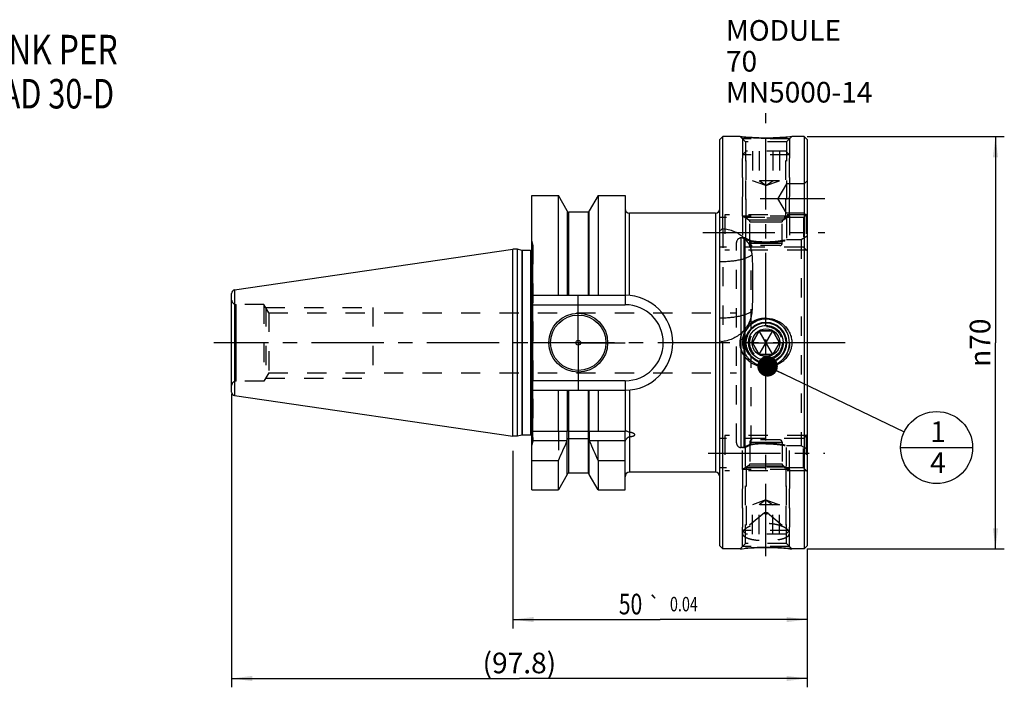
# Model space of a CAD drawing. Units: millimetres. Extents: x 0 to 594, y 0 to 420.
# Drawn here: x 203 to 371, y 149 to 262 of the extents above; entities that cross this region are included whole.
import ezdxf
from ezdxf.enums import TextEntityAlignment as Align

# ---------------------------------------------------------------- set-up
doc = ezdxf.new("R2010")
doc.units = ezdxf.units.MM
doc.header["$LTSCALE"] = 32.67
doc.linetypes.add('CENTER', pattern=[0.6, 0.375, -0.075, 0.075, -0.075])
doc.linetypes.add('HIDDEN', pattern=[0.2, 0.1, -0.1])
doc.layers.get('0').update_dxf_attribs({"linetype": 'CONTINUOUS'})
for name, color, linetype in [('271268-001-02-ED1_CL', 7, 'CONTINUOUS'), ('271268-001-02-ED1_TEXT', 7, 'CONTINUOUS'), ('30319773_AXIS', 7, 'CONTINUOUS'), ('30319773_CL', 7, 'CONTINUOUS'), ('30319773_DIM', 7, 'CONTINUOUS'), ('30319773_HL', 7, 'CONTINUOUS'), ('K2865-24_HP_CL', 7, 'CONTINUOUS'), ('K2865-24_HP_HL', 7, 'CONTINUOUS')]:
    doc.layers.add(name, color=color, linetype=linetype)
doc.styles.get("Standard").update_dxf_attribs({"font": 'TXT.SHX', "width": 0.7})
doc.styles.add('TEXTSTYLE_3', font='gdt', dxfattribs={"width": 0.7})
doc.dimstyles.new('DIMSTYLE_1', dxfattribs={"dimtxt": 3.5, "dimasz": 3.5, "dimexe": 0.18, "dimexo": 0.0625, "dimgap": 0.09, "dimtad": 1, "dimdec": 3, "dimdsep": 46, "dimtxsty": 'STANDARD', "dimblk": '_FILLED', "dimblk1": '_FILLED', "dimblk2": '_FILLED', "dimcen": 0.09, "dimclrt": 2, "dimadec": 0, "dimazin": 0, "dimtp": 0.15, "dimtm": 0.15, "dimtfac": 1, "dimtdec": 3, "dimtofl": 0, "dimtmove": 0, "dimatfit": 3, "dimldrblk": '_FILLED', "dimfxl": 1, "dimtolj": 1, "dimarcsym": 0})
doc.dimstyles.new('DIMSTYLE_2', dxfattribs={"dimtxt": 3.5, "dimasz": 3.5, "dimexe": 0.18, "dimexo": 0.0625, "dimgap": 0.09, "dimtad": 1, "dimdec": 3, "dimdsep": 46, "dimtxsty": 'STANDARD', "dimblk": '_FILLED', "dimblk1": '_FILLED', "dimblk2": '_FILLED', "dimcen": 0.09, "dimclrt": 2, "dimadec": 0, "dimazin": 0, "dimtol": 1, "dimtp": 0.04, "dimtm": 0.04, "dimtfac": 1, "dimtdec": 3, "dimtofl": 0, "dimtmove": 0, "dimatfit": 3, "dimldrblk": '_FILLED', "dimfxl": 1, "dimtolj": 1, "dimarcsym": 0})
doc.dimstyles.get("Standard").update_dxf_attribs({"dimtxt": 3.5, "dimasz": 3.5, "dimexe": 0.18, "dimexo": 0.0625, "dimgap": 0.09, "dimtad": 1, "dimdec": 3, "dimdsep": 46, "dimtxsty": 'STANDARD', "dimblk": '_FILLED', "dimblk1": '_FILLED', "dimblk2": '_FILLED', "dimcen": 0.09, "dimclrt": 2, "dimadec": 0, "dimazin": 0, "dimtol": 1, "dimtp": 0.005, "dimtm": 0.005, "dimtfac": 1, "dimtdec": 3, "dimtofl": 0, "dimtmove": 0, "dimatfit": 3, "dimldrblk": '_FILLED', "dimfxl": 1, "dimtolj": 1, "dimarcsym": 0})

# ---------------------------------------------------------------- blocks, each defined once
blk = doc.blocks.new('_FILLED')
at = {"color": 0, "linetype": 'BYBLOCK'}
blk.add_solid([(0, 0), (-1, 0.125), (-1, -0.125)], dxfattribs=at)
blk = doc.blocks.new('*D0')
at = {"layer": '30319773_DIM', "color": 3, "linetype": 'CONTINUOUS'}
for p, q in [((337.31, 242.38), (370.81, 242.38)), ((369.31, 242.38), (369.31, 207.38)), ((369.31, 172.38), (369.31, 207.38)), ((337.31, 172.38), (370.81, 172.38))]:
    blk.add_line(p, q, dxfattribs=at)
at = {"layer": '30319773_DIM', "color": 3, "linetype": 'CONTINUOUS', "xscale": 3.5, "yscale": 3.5, "zscale": 3.5}
for p, rotation in [((369.31, 242.38), 90), ((369.31, 172.38), 270)]:
    blk.add_blockref('_FILLED', p, dxfattribs=dict(at, rotation=rotation))
at = {"layer": '30319773_DIM', "color": 2, "linetype": 'CONTINUOUS', "insert": (364.94, 207.38), "char_height": 3.5, "width": 10.1667, "attachment_point": 2, "rotation": 90, "line_spacing_factor": 0.9, "style": 'TEXTSTYLE_3'}
blk.add_mtext('{\\Fgdt;n}\\FTXT.SHX;70', dxfattribs=at)
blk = doc.blocks.new('*D1')
at = {"layer": '30319773_DIM', "color": 3, "linetype": 'CONTINUOUS'}
for p, q in [((287.31, 189.01), (287.31, 158.88)), ((337.31, 171.76), (337.31, 158.88)), ((287.31, 160.38), (312.31, 160.38)), ((337.31, 160.38), (312.31, 160.38))]:
    blk.add_line(p, q, dxfattribs=at)
at = {"layer": '30319773_DIM', "color": 3, "linetype": 'CONTINUOUS', "xscale": 3.5, "yscale": 3.5, "zscale": 3.5, "rotation": 180}
blk.add_blockref('_FILLED', (287.31, 160.38), dxfattribs=at)
at = {"layer": '30319773_DIM', "color": 3, "linetype": 'CONTINUOUS', "xscale": 3.5, "yscale": 3.5, "zscale": 3.5}
blk.add_blockref('_FILLED', (337.31, 160.38), dxfattribs=at)
at = {"layer": '30319773_DIM', "color": 2, "linetype": 'CONTINUOUS'}
for s, height, width, p in [('50', 3.5, 0.75, (307.3, 161.26)), ('0.04', 2.45, 0.732143, (316.37, 161.78))]:
    blk.add_text(s, height=height, dxfattribs=dict(at, width=width)).set_placement(p, align=Align.CENTER)
at = {"layer": '30319773_DIM', "color": 2, "linetype": 'CONTINUOUS', "style": 'TEXTSTYLE_3'}
blk.add_text('`', height=2.45, dxfattribs=at).set_placement((311.35, 161.78), align=Align.CENTER)
blk = doc.blocks.new('*D2')
at = {"layer": '30319773_DIM', "color": 3, "linetype": 'CONTINUOUS'}
for p, q in [((239.51, 198.68), (239.51, 148.88)), ((337.31, 172.38), (337.31, 148.88)), ((239.51, 150.38), (288.41, 150.38)), ((337.31, 150.38), (288.41, 150.38))]:
    blk.add_line(p, q, dxfattribs=at)
at = {"layer": '30319773_DIM', "color": 3, "linetype": 'CONTINUOUS', "xscale": 3.5, "yscale": 3.5, "zscale": 3.5, "rotation": 180}
blk.add_blockref('_FILLED', (239.51, 150.38), dxfattribs=at)
at = {"layer": '30319773_DIM', "color": 3, "linetype": 'CONTINUOUS', "xscale": 3.5, "yscale": 3.5, "zscale": 3.5}
blk.add_blockref('_FILLED', (337.31, 150.38), dxfattribs=at)
at = {"layer": '30319773_DIM', "color": 2, "linetype": 'CONTINUOUS', "insert": (288.41, 154.76), "char_height": 3.5, "width": 13.25, "attachment_point": 2, "line_spacing_factor": 0.9}
blk.add_mtext('(97.8)', dxfattribs=at)
blk = doc.blocks.new('NOTE_TAPER_SHANK_002_BL4', base_point=(207.82, 238.78))
at = {"layer": '271268-001-02-ED1_CL', "color": 2, "linetype": 'CONTINUOUS'}
for s, width, p in [('TAPER SHANK PER', 0.790476, (173.41, 254.66)), ('ISO7388-1 - AD 30-D', 0.764411, (171.51, 247.16))]:
    blk.add_text(s, height=5, dxfattribs=dict(at, width=width)).set_placement(p)
blk = doc.blocks.new('BOMBALLOON_BL5', base_point=(359.31, 189.59))
at = {"layer": '271268-001-02-ED1_CL', "color": 3, "linetype": 'CONTINUOUS'}
blk.add_line((353.19, 189.59), (365.44, 189.59), dxfattribs=at)
blk.add_circle((359.31, 189.59), 6.12, dxfattribs=at)
at = {"layer": '271268-001-02-ED1_CL', "color": 2, "linetype": 'CONTINUOUS', "insert": (358.21, 194.03), "char_height": 3.5, "width": 2.75, "attachment_point": 1, "line_spacing_factor": 0.9}
blk.add_mtext('1\\P4', dxfattribs=at)

msp = doc.modelspace()

# ---------------------------------------------------------------- linework, layer by layer
at = {"layer": '30319773_AXIS', "color": 3, "linetype": 'CENTER'}
for p, q in [((330.3118, 171.1715), (330.3118, 246.3726)), ((329.3097, 231.8654), (340.3118, 231.8654)), ((319.5912, 226.1209), (340.3118, 226.1209)), ((298.4118, 207.3826), (298.4118, 215.3826)), ((343.7653, 207.3826), (236.5118, 207.3826)), ((298.4118, 207.3826), (290.4118, 207.3826)), ((298.4118, 207.3826), (306.4118, 207.3826)), ((298.4118, 207.3826), (298.4118, 199.3826)), ((320.5074, 188.6442), (340.3118, 188.6442))]:
    msp.add_line(p, q, dxfattribs=at)
at = {"layer": '30319773_CL', "color": 7, "linetype": 'CONTINUOUS'}
for p, q in [((322.9618, 242.3826), (322.4618, 241.8826)), ((322.4618, 172.8826), (322.4618, 241.8826)), ((325.9149, 242.3826), (322.9618, 242.3826)), ((322.9618, 226.7724), (322.9618, 242.3826)), ((336.8118, 242.3826), (334.7087, 242.3826)), ((336.8118, 242.3826), (336.8118, 172.3826)), ((337.3118, 241.8826), (336.8118, 242.3826)), ((337.3118, 241.8826), (337.3118, 172.8826)), ((290.5118, 182.3826), (290.5118, 232.3826)), ((290.5118, 232.3826), (295.0343, 232.3826)), ((295.0343, 215.4326), (295.0343, 232.3826)), ((296.5368, 229.7802), (295.0343, 232.3826)), ((301.7893, 232.3826), (300.2868, 229.7802)), ((301.7893, 232.3826), (301.7893, 215.4326)), ((301.7893, 232.3826), (306.3618, 232.3826)), ((306.3618, 232.3826), (306.3618, 215.4326)), ((296.5368, 229.7802), (296.5368, 215.4326)), ((300.0868, 229.5326), (296.7368, 229.5326)), ((300.2868, 215.4326), (300.2868, 229.7802)), ((321.7118, 229.3826), (307.1118, 229.3826)), ((240.0252, 216.3592), (287.3118, 223.2576)), ((287.3118, 191.5076), (287.3118, 223.2576)), ((288.1118, 223.2576), (287.3118, 223.2576)), ((288.1118, 191.5076), (288.1118, 223.2576)), ((288.8074, 223.0712), (288.1118, 223.2576)), ((290.3118, 223.0576), (288.9109, 223.0576)), ((239.5118, 198.9997), (239.5118, 215.7655)), ((290.5118, 215.4326), (306.4118, 215.4326)), ((290.5118, 213.8326), (306.4118, 213.8326)), ((322.9618, 172.3826), (322.9618, 207.6015)), ((306.4118, 200.9326), (290.5118, 200.9326)), ((290.5118, 199.3326), (306.4118, 199.3326)), ((295.0343, 192.3826), (295.0343, 199.3326)), ((296.5368, 199.3326), (296.5368, 192.3826)), ((300.2868, 192.3826), (300.2868, 199.3326)), ((301.7893, 199.3326), (301.7893, 192.3826)), ((306.3618, 199.3326), (306.3618, 192.3826)), ((240.0252, 198.4059), (287.3118, 191.5076)), ((288.1118, 191.5076), (287.3118, 191.5076)), ((288.8074, 191.6939), (288.1118, 191.5076)), ((290.3118, 191.7076), (288.9109, 191.7076)), ((290.5118, 192.3826), (296.5368, 192.3826)), ((296.5368, 184.985), (296.5368, 190.8141)), ((296.7368, 192.3472), (300.0868, 192.3472)), ((296.7368, 191.1173), (300.0868, 191.1173)), ((300.2868, 192.3826), (306.4118, 192.3826)), ((300.2868, 184.985), (300.2868, 190.8141)), ((306.3618, 182.3826), (306.3618, 190.2781)), ((290.5118, 187.3826), (295.0343, 187.3826)), ((295.0343, 182.3826), (295.0343, 187.3826)), ((301.7893, 187.3826), (306.3618, 187.3826)), ((301.7893, 187.3826), (301.7893, 182.3826)), ((296.5368, 184.985), (295.0343, 182.3826)), ((300.0868, 185.2326), (296.7368, 185.2326)), ((301.7893, 182.3826), (300.2868, 184.985)), ((321.7118, 185.3826), (307.1118, 185.3826)), ((290.5118, 182.3826), (295.0343, 182.3826)), ((301.7893, 182.3826), (306.3618, 182.3826)), ((322.9618, 172.3826), (322.4618, 172.8826)), ((325.9149, 172.3826), (322.9618, 172.3826)), ((336.8118, 172.3826), (334.7087, 172.3826)), ((337.3118, 172.8826), (336.8118, 172.3826))]:
    msp.add_line(p, q, dxfattribs=at)
at = {"layer": '30319773_CL', "color": 9, "linetype": 'CONTINUOUS'}
for p, q in [((296.7368, 229.5326), (296.7368, 215.4326)), ((300.0868, 229.5326), (300.0868, 215.4326)), ((307.1118, 215.4021), (307.1118, 229.3826)), ((321.7118, 229.3826), (321.7118, 185.3826)), ((326.1118, 189.5826), (326.1118, 225.1826)), ((326.5869, 189.5826), (326.5869, 225.1826)), ((326.7939, 189.6098), (326.7939, 225.1553)), ((288.8074, 223.0712), (288.8074, 191.6939)), ((288.9109, 223.0576), (288.9109, 191.7076)), ((290.3118, 223.0576), (290.3118, 191.7076)), ((290.6982, 190.6826), (290.6982, 224.0826)), ((240.0252, 216.3592), (240.0252, 198.4059)), ((306.4118, 215.4326), (306.4118, 213.8326)), ((240.3103, 200.8826), (240.3103, 213.8826)), ((306.4118, 200.9326), (306.4118, 199.3326)), ((296.7368, 199.3326), (296.7368, 185.2326)), ((300.0868, 199.3326), (300.0868, 185.2326)), ((307.1118, 199.3631), (307.1118, 185.3826)), ((290.5118, 190.7826), (296.5368, 190.7826)), ((300.2868, 190.7826), (306.4118, 190.7826)), ((306.4118, 190.7826), (306.4118, 192.3826))]:
    msp.add_line(p, q, dxfattribs=at)
at = {"layer": '30319773_CL', "color": 7, "linetype": 'CONTINUOUS'}
for centre, radius in [((298.4118, 207.3826), 5), ((298.4118, 207.3826), 4.7), ((330.3118, 207.3826), 3.5), ((298.4118, 207.3826), 0.4)]:
    msp.add_circle(centre, radius, dxfattribs=at)
for centre, radius, start, end in [((296.7368, 229.7326), 0.2, 180, 270), ((300.0868, 229.7326), 0.2, 270, 360), ((307.1118, 230.1326), 0.75, 180, 270), ((321.7118, 230.1326), 0.75, 270, 360), ((288.9109, 223.4576), 0.4, 255, 270), ((290.3118, 223.4576), 0.4, 270, 300), ((240.1118, 215.7655), 0.6, 98.3, 180), ((306.4118, 207.3826), 8.05, 270, 90), ((306.4118, 207.3826), 6.45, 270, 90), ((323.4569, 210.5619), 3.0015, 250.638913, 260.506419), ((240.1118, 198.9997), 0.6, 180, 261.7), ((288.9109, 191.3076), 0.4, 90, 105), ((290.3118, 191.3076), 0.4, 60, 90), ((173.993, 243.413), 133.3807, 335.160411, 336.744335), ((422.8306, 243.413), 133.3807, 203.255665, 204.839589), ((306.4118, 184.3826), 8, 89.631442, 90), ((296.7368, 185.0326), 0.2, 90, 180), ((300.0868, 185.0326), 0.2, 0, 90), ((307.1118, 184.6326), 0.75, 90, 180), ((321.7118, 184.6326), 0.75, 0, 90)]:
    msp.add_arc(centre, radius, start, end, dxfattribs=at)
at = {"layer": '30319773_CL', "color": 3, "linetype": 'CONTINUOUS'}
msp.add_arc((330.3118, 207.3826), 4, 255, 195, dxfattribs=at)
at = {"layer": '30319773_CL', "color": 9, "linetype": 'CONTINUOUS'}
msp.add_arc((306.4118, 184.3826), 6.4, 89.539521, 90, dxfattribs=at)
at = {"layer": '30319773_CL', "color": 7, "linetype": 'CONTINUOUS'}
for points, knots in [([(330.3118, 242.1357), (329.7642, 242.1357), (328.7421, 242.1573), (327.2759, 242.2458), (326.3588, 242.333), (325.9149, 242.3826)], [0, 0, 0, 0, 0.37289073, 0.69586771, 1, 1, 1, 1]), ([(334.7087, 242.3826), (334.2648, 242.333), (333.3478, 242.2458), (331.8816, 242.1573), (330.8595, 242.1357), (330.3118, 242.1357)], [0, 0, 0, 0, 0.30413229, 0.62710927, 1, 1, 1, 1]), ([(322.4618, 226.3856), (322.5027, 226.4204), (322.6647, 226.5552), (322.833, 226.6825), (322.9618, 226.7724)], [0, 0, 0, 0, 0.25467746, 1, 1, 1, 1]), ([(322.9618, 226.7724), (323.2822, 226.7422), (323.9153, 226.6374), (324.8238, 226.3468), (325.6619, 225.9276), (326.4036, 225.3865), (327.0246, 224.7342), (327.5022, 223.9858), (327.8179, 223.1629), (327.9117, 222.5832), (327.929, 222.2921)], [0, 0, 0, 0, 0.13250767, 0.26322322, 0.39140706, 0.51674606, 0.63943156, 0.76014609, 0.8799435, 1, 1, 1, 1]), ([(327.929, 222.2921), (327.9515, 221.9112), (327.9888, 221.143), (328.0256, 219.9817), (328.0465, 218.8038), (328.0532, 217.6112), (328.0463, 216.4054), (328.0253, 215.1882), (327.9883, 213.9613), (327.9513, 213.1406), (327.929, 212.7291)], [0, 0, 0, 0, 0.11965849, 0.24114959, 0.36432706, 0.48903719, 0.61512184, 0.74241986, 0.87076762, 1, 1, 1, 1]), ([(327.929, 212.7291), (327.9174, 212.5159), (327.8678, 212.0899), (327.7159, 211.4644), (327.489, 210.8604), (327.2904, 210.4781), (327.1802, 210.2935)], [0, 0, 0, 0, 0.24906685, 0.49882464, 0.74917601, 1, 1, 1, 1]), ([(327.1802, 210.2935), (327.3873, 210.492), (327.8428, 210.8484), (328.6156, 211.2399), (329.4484, 211.479), (330.0245, 211.5326), (330.3118, 211.5326)], [0, 0, 0, 0, 0.24978531, 0.49970614, 0.74979601, 1, 1, 1, 1]), ([(330.3118, 211.5326), (330.4517, 211.5326), (330.7317, 211.5199), (331.1481, 211.4631), (331.5576, 211.3687), (332.0892, 211.1938), (332.7198, 210.8846), (333.2813, 210.4622), (333.6745, 210.0646), (333.9388, 209.7384), (334.1689, 209.3871), (334.426, 208.8901), (334.6483, 208.2221), (334.739, 207.3826), (334.6483, 206.543), (334.426, 205.875), (334.1689, 205.378), (333.9388, 205.0268), (333.6745, 204.7006), (333.2813, 204.3029), (332.7198, 203.8806), (332.0892, 203.5713), (331.5576, 203.3964), (331.1481, 203.3021), (330.7317, 203.2452), (330.4517, 203.2326), (330.3118, 203.2326)], [0, 0, 0, 0, 0.03129718, 0.06259041, 0.09387716, 0.12515503, 0.1876135, 0.25003776, 0.28128185, 0.31252843, 0.3437811, 0.37504252, 0.43750818, 0.5, 0.56249182, 0.62495748, 0.6562189, 0.68747157, 0.71871815, 0.74996224, 0.8123865, 0.87484497, 0.90612284, 0.93740959, 0.96870282, 1, 1, 1, 1]), ([(326.4043, 209.2832), (326.1778, 209.0499), (325.6828, 208.6222), (324.8415, 208.119), (323.9266, 207.7665), (323.2851, 207.6381), (322.9618, 207.6015)], [0, 0, 0, 0, 0.24991535, 0.4999211, 0.74995649, 1, 1, 1, 1]), ([(330.3118, 203.2326), (330.1306, 203.2326), (329.7679, 203.2538), (329.2317, 203.3491), (328.7104, 203.5068), (328.2118, 203.7253), (327.7434, 204.0023), (327.3125, 204.3348), (326.9268, 204.7186), (326.5933, 205.1487), (326.319, 205.6191), (326.1101, 206.1221), (325.9715, 206.6492), (325.907, 207.1905), (325.9182, 207.7356), (326.0049, 208.2738), (326.1647, 208.7947), (326.3174, 209.1244), (326.4043, 209.2832)], [0, 0, 0, 0, 0.0625521, 0.12509218, 0.18761122, 0.25010465, 0.31257353, 0.37502476, 0.43746944, 0.49992041, 0.56238901, 0.62488201, 0.68739935, 0.74993392, 0.81247339, 0.87500397, 0.93751455, 1, 1, 1, 1]), ([(327.1802, 210.2935), (327.059, 210.1177), (326.8087, 209.7743), (326.5418, 209.4436), (326.4043, 209.2832)], [0, 0, 0, 0, 0.50268951, 1, 1, 1, 1]), ([(296.7368, 192.3472), (296.7207, 192.3472), (296.6904, 192.3485), (296.6489, 192.3537), (296.6146, 192.3601), (296.5905, 192.3657), (296.5745, 192.3699), (296.5648, 192.3726), (296.5566, 192.375), (296.5497, 192.3771), (296.5444, 192.3789), (296.5404, 192.3803), (296.5383, 192.3813), (296.5368, 192.3819), (296.5368, 192.3823)], [0, 0, 0, 0, 0.23729519, 0.44426722, 0.61429013, 0.75071664, 0.80741619, 0.85679333, 0.89896335, 0.9339485, 0.96168449, 0.98203007, 0.99481236, 1, 1, 1, 1]), ([(296.5368, 190.8141), (296.5368, 190.8472), (296.5433, 190.897), (296.5634, 190.96), (296.5842, 191.005), (296.6112, 191.0465), (296.6452, 191.0827), (296.6872, 191.11), (296.7204, 191.1173), (296.7368, 191.1173)], [0, 0, 0, 0, 0.25074156, 0.37598757, 0.50093938, 0.62565113, 0.75027863, 0.87503934, 1, 1, 1, 1]), ([(300.2868, 192.3823), (300.2868, 192.3819), (300.2854, 192.3813), (300.2833, 192.3803), (300.2792, 192.3789), (300.2739, 192.3771), (300.2671, 192.375), (300.2588, 192.3726), (300.2491, 192.3699), (300.2331, 192.3657), (300.2091, 192.3601), (300.1747, 192.3537), (300.1332, 192.3485), (300.103, 192.3472), (300.0868, 192.3472)], [0, 0, 0, 0, 0.00518758, 0.01796953, 0.03831495, 0.0660505, 0.10103561, 0.1432055, 0.19258313, 0.24928301, 0.38571029, 0.55573299, 0.76270297, 1, 1, 1, 1]), ([(300.0868, 191.1173), (300.1033, 191.1173), (300.1365, 191.11), (300.1785, 191.0827), (300.2124, 191.0465), (300.2394, 191.005), (300.2603, 190.96), (300.2804, 190.897), (300.2868, 190.8472), (300.2868, 190.8141)], [0, 0, 0, 0, 0.12496165, 0.24972125, 0.37434851, 0.49906089, 0.62401383, 0.74926025, 1, 1, 1, 1]), ([(306.3618, 190.2781), (306.3618, 190.3212), (306.3702, 190.4932), (306.4122, 190.6639), (306.4633, 190.7824)], [0, 0, 0, 0, 0.2506676, 1, 1, 1, 1]), ([(307.1118, 192.2004), (307.0382, 192.2124), (306.9074, 192.2532), (306.7557, 192.3113), (306.6497, 192.3467), (306.5811, 192.366), (306.5198, 192.3786), (306.4811, 192.3823), (306.4633, 192.3824)], [0, 0, 0, 0, 0.33151289, 0.60448896, 0.72233511, 0.82793265, 0.92073128, 1, 1, 1, 1]), ([(306.4633, 190.7824), (306.4952, 190.8564), (306.552, 190.9636), (306.6428, 191.096), (306.7179, 191.1889), (306.8004, 191.2741), (306.8917, 191.3495), (306.9773, 191.3998), (307.0523, 191.4263), (307.0918, 191.4334), (307.1118, 191.435)], [0, 0, 0, 0, 0.25323275, 0.37896825, 0.50378504, 0.62770689, 0.75104669, 0.87460918, 0.93703001, 1, 1, 1, 1]), ([(307.1118, 191.435), (307.1587, 191.4388), (307.2523, 191.4475), (307.3918, 191.4643), (307.5298, 191.4861), (307.6431, 191.5098), (307.7314, 191.5336), (307.7956, 191.5543), (307.857, 191.5785), (307.9142, 191.6071), (307.9646, 191.6413), (308.0047, 191.682), (308.0244, 191.7234), (308.0281, 191.7574), (308.0243, 191.7914), (308.0065, 191.8327), (307.9719, 191.8765), (307.9284, 191.9159), (307.8611, 191.9641), (307.7666, 192.0155), (307.6449, 192.0666), (307.5168, 192.1097), (307.3845, 192.1461), (307.2492, 192.1764), (307.1578, 192.193), (307.1118, 192.2004)], [0, 0, 0, 0, 0.0676793, 0.1351358, 0.20221949, 0.26864435, 0.30145083, 0.33382652, 0.36556772, 0.39634682, 0.42565511, 0.45284958, 0.47772539, 0.48971689, 0.50172781, 0.52658146, 0.55319513, 0.58139233, 0.61080687, 0.67211986, 0.73564067, 0.80056079, 0.86642899, 0.93297001, 1, 1, 1, 1]), ([(325.9149, 172.3826), (326.3588, 172.4321), (327.2759, 172.5193), (328.7421, 172.6079), (329.7642, 172.6295), (330.3118, 172.6295)], [0, 0, 0, 0, 0.30413229, 0.62710927, 1, 1, 1, 1]), ([(330.3118, 172.6295), (330.8595, 172.6295), (331.8816, 172.6079), (333.3478, 172.5193), (334.2648, 172.4321), (334.7087, 172.3826)], [0, 0, 0, 0, 0.37289073, 0.69586771, 1, 1, 1, 1])]:
    msp.add_open_spline(points, degree=3, knots=knots, dxfattribs=at)
at = {"layer": '30319773_CL', "color": 9, "linetype": 'CONTINUOUS'}
for points in [[(322.4618, 221.1551), (322.7569, 221.1572), (323.34, 221.174), (324.1967, 221.2366), (325.0123, 221.3351), (325.769, 221.4673), (326.3529, 221.6066), (326.7768, 221.7345), (327.061, 221.8341), (327.3192, 221.9394), (327.5501, 222.05), (327.7524, 222.1653), (327.8739, 222.2492), (327.929, 222.2921)], [(322.4618, 211.592), (322.7569, 211.5942), (323.34, 211.611), (324.1967, 211.6736), (325.0123, 211.7721), (325.769, 211.9042), (326.3529, 212.0436), (326.7768, 212.1715), (327.061, 212.271), (327.3192, 212.3764), (327.5501, 212.487), (327.7524, 212.6023), (327.8739, 212.6862), (327.929, 212.7291)]]:
    msp.add_open_spline(points, degree=3, knots=[0, 0, 0, 0, 0.15656289, 0.30945586, 0.45564419, 0.5922882, 0.71684213, 0.77391106, 0.82720137, 0.87653984, 0.92180643, 0.9629479, 1, 1, 1, 1], dxfattribs=at)
at = {"layer": '30319773_HL', "color": 6, "linetype": 'HIDDEN'}
for p, q in [((325.9149, 242.3826), (326.8118, 241.4857)), ((334.3118, 241.9857), (326.3118, 241.9857)), ((326.3118, 241.9857), (326.3118, 225.1826)), ((333.8118, 241.4857), (326.8118, 241.4857)), ((326.8118, 241.4857), (326.8118, 225.1505)), ((334.7087, 242.3826), (333.8118, 241.4857)), ((333.8118, 241.4857), (333.8118, 224.8826)), ((334.3118, 241.9857), (334.3118, 224.8826)), ((334.7078, 242.3825), (334.7087, 242.3826)), ((333.8118, 234.3654), (332.3097, 231.8654)), ((336.8118, 234.3654), (333.8118, 234.3654)), ((337.3118, 234.8654), (336.8118, 234.3654)), ((333.8118, 229.3654), (332.3097, 231.8654)), ((336.8118, 229.3654), (333.8118, 229.3654)), ((337.3118, 229.2709), (336.6618, 228.6209)), ((337.3118, 228.8654), (336.8118, 229.3654)), ((336.6618, 228.6209), (322.4618, 228.6209)), ((337.1618, 229.1209), (323.3118, 229.1209)), ((323.3118, 229.1209), (323.3118, 223.1209)), ((336.6618, 228.6209), (336.6618, 223.6209)), ((337.1618, 229.1209), (337.1618, 223.1209)), ((322.9618, 226.7724), (322.9618, 207.6015)), ((290.6982, 224.0826), (290.5118, 224.7781)), ((325.3118, 190.3826), (325.3118, 224.3826)), ((326.5869, 225.1826), (326.1118, 225.1826)), ((326.8118, 225.1505), (326.7939, 225.1553)), ((327.8118, 209.8321), (327.8118, 224.7103)), ((336.3118, 224.8826), (333.8118, 224.8826)), ((337.3118, 225.4599), (336.3118, 224.8826)), ((336.3118, 224.8826), (336.3118, 189.8826)), ((290.7118, 223.9685), (290.7118, 223.979)), ((290.7118, 223.9685), (290.7118, 190.7872)), ((336.6618, 223.6209), (322.4618, 223.6209)), ((337.1618, 223.1209), (323.3118, 223.1209)), ((337.3118, 222.9709), (336.6618, 223.6209)), ((245.0118, 213.8826), (240.3103, 213.8826)), ((245.0118, 213.8826), (245.0118, 200.8826)), ((245.8201, 212.4826), (245.0118, 213.8826)), ((245.3005, 213.3826), (245.3005, 201.3826)), ((245.3005, 213.3826), (263.5118, 213.3826)), ((263.5118, 213.3826), (263.5118, 201.3826)), ((245.8201, 212.4826), (245.8201, 202.2826)), ((245.8201, 212.4826), (325.3118, 212.4826)), ((327.8118, 190.0548), (327.8118, 204.9331)), ((245.0118, 200.8826), (240.3103, 200.8826)), ((245.8201, 202.2826), (245.0118, 200.8826)), ((245.3005, 201.3826), (263.5118, 201.3826)), ((245.8201, 202.2826), (325.3118, 202.2826)), ((290.7118, 190.7861), (290.7118, 190.7872)), ((295.0343, 192.3826), (295.0343, 187.3826)), ((296.5368, 190.8141), (296.5368, 192.3826)), ((300.2868, 192.3826), (300.2868, 190.8141)), ((301.7893, 187.3826), (301.7893, 192.3826)), ((306.3618, 190.2781), (306.3618, 192.3826)), ((336.6618, 191.1442), (322.4618, 191.1442)), ((337.1618, 191.6442), (323.3118, 191.6442)), ((323.3118, 191.6442), (323.3118, 185.6442)), ((337.3118, 191.7942), (336.6618, 191.1442)), ((336.6618, 186.1442), (336.6618, 191.1442)), ((337.1618, 191.6442), (337.1618, 185.6442)), ((290.6982, 190.6826), (290.5118, 189.987)), ((326.5869, 189.5826), (326.1118, 189.5826)), ((326.3118, 172.7795), (326.3118, 189.5826)), ((326.8118, 189.6146), (326.7939, 189.6098)), ((326.8118, 173.2795), (326.8118, 189.6146)), ((336.3118, 189.8826), (333.8118, 189.8826)), ((333.8118, 173.2795), (333.8118, 189.8826)), ((334.3118, 172.7795), (334.3118, 189.8826)), ((337.3118, 189.3052), (336.3118, 189.8826)), ((336.6618, 186.1442), (322.4618, 186.1442)), ((337.3118, 185.4942), (336.6618, 186.1442)), ((337.1618, 185.6442), (323.3118, 185.6442)), ((330.0388, 178.5127), (326.7062, 175.7104)), ((330.5849, 178.5127), (333.9174, 175.7104)), ((325.9149, 172.3826), (326.8118, 173.2795)), ((325.9159, 172.3827), (325.9149, 172.3826)), ((334.3118, 172.7795), (326.3118, 172.7795)), ((333.8118, 173.2795), (326.8118, 173.2795)), ((334.7087, 172.3826), (333.8118, 173.2795))]:
    msp.add_line(p, q, dxfattribs=at)
for centre, radius, start, end in [((330.4526, 283.0393), 40.9092, 263.631607, 264.61764), ((330.343, 281.8486), 39.7135, 264.613875, 268.678811), ((330.3121, 281.075), 38.9393, 268.698115, 269.999646), ((330.3118, 281.0575), 38.9219, 270.000096, 270.436448), ((330.2819, 281.9108), 39.7753, 270.470162, 276.388688), ((326.1118, 224.3826), 0.8, 90, 180), ((326.5869, 224.3826), 0.8, 75, 90), ((337.9201, 249.0277), 26.3346, 245.050997, 247.428343), ((330.3229, 242.0097), 17.4807, 261.740919, 269.963641), ((290.3118, 223.4576), 0.4, 300, 360), ((290.3118, 223.979), 0.4, 0, 15), ((240.3103, 214.6826), 0.8, 183.583322, 270), ((220.9921, 206.9255), 69.826, 3.358141, 5.368335), ((330.3118, 207.3826), 4, 201.371954, 231.317813), ((220.9921, 207.8396), 69.826, 354.631665, 356.641859), ((330.3118, 207.3825), 3.9999, 255.111393, 270.000093), ((330.3118, 207.3826), 4, 255.111904, 269.999979), ((240.3103, 200.0826), 0.8, 90, 176.416678), ((290.3118, 191.3076), 0.4, 0, 60), ((290.3118, 190.7861), 0.4, 345, 360), ((326.1118, 190.3826), 0.8, 180, 270), ((326.5869, 190.3826), 0.8, 270, 285), ((337.9201, 165.7375), 26.3346, 112.571657, 114.949003), ((330.3229, 172.7554), 17.4807, 90.036359, 98.259081), ((330.3399, 132.8773), 39.7523, 90.325397, 96.389613), ((330.3119, 133.7176), 38.9118, 90.000061, 90.291183), ((330.3116, 133.6901), 38.9393, 88.698115, 89.999646), ((330.2806, 132.9165), 39.7135, 84.613875, 88.678811), ((330.1711, 131.7259), 40.9091, 83.631607, 84.617641)]:
    msp.add_arc(centre, radius, start, end, dxfattribs=at)
for points in [[(326.5869, 225.1228), (326.5565, 225.1292), (326.5007, 225.141), (326.432, 225.1559), (326.3783, 225.1677), (326.34, 225.1762), (326.3169, 225.1814), (326.3093, 225.1831), (326.3169, 225.1814), (326.34, 225.1762), (326.3783, 225.1677), (326.432, 225.1559), (326.5007, 225.141), (326.5565, 225.1292), (326.5869, 225.1228)], [(326.5869, 225.1228), (326.6094, 225.118), (326.6554, 225.1066), (326.7253, 225.0831), (326.7713, 225.0636), (326.7939, 225.053)], [(327.8118, 224.6017), (327.7497, 224.6277), (327.6356, 224.6759), (327.4944, 224.7367), (327.375, 224.7889), (327.272, 224.8346), (327.1803, 224.8756), (327.0959, 224.9137), (327.0147, 224.9507), (326.9368, 224.9866), (326.8627, 225.0209), (326.8164, 225.0425), (326.7939, 225.053)], [(326.7939, 225.053), (326.8164, 225.0425), (326.8628, 225.0209), (326.9369, 224.9865), (327.0149, 224.9506), (327.0962, 224.9136), (327.1807, 224.8754), (327.2724, 224.8344), (327.3755, 224.7887), (327.4948, 224.7365), (327.6359, 224.6758), (327.7498, 224.6276), (327.8118, 224.6017)], [(327.8118, 224.6017), (327.8764, 224.5924), (328.0088, 224.5739), (328.216, 224.5473), (328.4308, 224.5224), (328.6519, 224.4995), (328.8792, 224.4789), (329.1108, 224.461), (329.3464, 224.4461), (329.5854, 224.4342), (329.826, 224.4256), (330.0688, 224.4204), (330.2308, 224.4193), (330.3118, 224.4193)], [(330.3118, 224.4193), (330.4018, 224.4193), (330.5818, 224.4207), (330.8512, 224.4271), (331.1179, 224.4377), (331.3822, 224.4522), (331.6416, 224.4705), (331.8962, 224.4922), (332.1438, 224.5169), (332.3836, 224.5443), (332.6144, 224.5737), (332.8344, 224.6046), (333.043, 224.6364), (333.2382, 224.6685), (333.4198, 224.7002), (333.5861, 224.7308), (333.7367, 224.76), (333.8709, 224.7869), (333.9877, 224.8112), (334.0873, 224.8325), (334.1689, 224.8504), (334.2328, 224.8646), (334.2783, 224.8749), (334.3057, 224.8812), (334.3149, 224.8833), (334.3057, 224.8812), (334.2783, 224.8749), (334.2328, 224.8646), (334.1689, 224.8504), (334.0873, 224.8325), (333.9877, 224.8112), (333.8709, 224.7869), (333.7367, 224.76), (333.5861, 224.7308), (333.4198, 224.7002), (333.2382, 224.6685), (333.043, 224.6364), (332.8344, 224.6046), (332.6144, 224.5737), (332.3837, 224.5443), (332.1438, 224.5169), (331.8962, 224.4922), (331.6416, 224.4705), (331.3822, 224.4522), (331.1179, 224.4377), (330.8512, 224.4271), (330.5818, 224.4207), (330.4018, 224.4193), (330.3118, 224.4193)], [(290.6982, 211.0157), (290.7081, 210.8459), (290.7118, 210.6757), (290.7118, 210.5055)], [(290.7118, 204.2596), (290.7118, 204.0895), (290.7081, 203.9192), (290.6982, 203.7494)], [(326.5869, 189.6424), (326.5565, 189.636), (326.5007, 189.6241), (326.432, 189.6092), (326.3783, 189.5974), (326.34, 189.5889), (326.3169, 189.5837), (326.3093, 189.582), (326.3169, 189.5837), (326.34, 189.5889), (326.3783, 189.5974), (326.432, 189.6092), (326.5007, 189.6241), (326.5565, 189.636), (326.5869, 189.6424)], [(326.5869, 189.6424), (326.6094, 189.6471), (326.6554, 189.6586), (326.7253, 189.682), (326.7713, 189.7015), (326.7939, 189.7121)], [(327.8118, 190.1634), (327.7497, 190.1374), (327.6356, 190.0892), (327.4944, 190.0284), (327.375, 189.9762), (327.272, 189.9306), (327.1803, 189.8896), (327.0959, 189.8514), (327.0147, 189.8144), (326.9368, 189.7786), (326.8627, 189.7442), (326.8164, 189.7226), (326.7939, 189.7121)], [(326.7939, 189.7121), (326.8164, 189.7226), (326.8628, 189.7443), (326.9369, 189.7786), (327.0149, 189.8145), (327.0962, 189.8516), (327.1807, 189.8897), (327.2724, 189.9308), (327.3755, 189.9764), (327.4948, 190.0286), (327.6359, 190.0893), (327.7498, 190.1375), (327.8118, 190.1634)], [(327.8118, 190.1634), (327.8764, 190.1728), (328.0088, 190.1913), (328.216, 190.2178), (328.4308, 190.2428), (328.6519, 190.2657), (328.8792, 190.2862), (329.1108, 190.3041), (329.3464, 190.3191), (329.5854, 190.3309), (329.826, 190.3395), (330.0688, 190.3447), (330.2308, 190.3458), (330.3118, 190.3458)], [(330.3118, 190.3458), (330.4018, 190.3458), (330.5818, 190.3444), (330.8512, 190.338), (331.1179, 190.3275), (331.3822, 190.3129), (331.6416, 190.2947), (331.8962, 190.2729), (332.1438, 190.2482), (332.3836, 190.2209), (332.6144, 190.1914), (332.8344, 190.1605), (333.043, 190.1287), (333.2382, 190.0967), (333.4198, 190.0649), (333.5861, 190.0343), (333.7367, 190.0052), (333.8709, 189.9782), (333.9877, 189.9539), (334.0873, 189.9326), (334.1689, 189.9147), (334.2328, 189.9005), (334.2783, 189.8902), (334.3057, 189.884), (334.3149, 189.8819), (334.3057, 189.884), (334.2783, 189.8902), (334.2328, 189.9005), (334.1689, 189.9147), (334.0873, 189.9326), (333.9877, 189.9539), (333.8709, 189.9782), (333.7367, 190.0052), (333.5861, 190.0343), (333.4198, 190.0649), (333.2382, 190.0967), (333.043, 190.1287), (332.8344, 190.1605), (332.6144, 190.1914), (332.3837, 190.2209), (332.1438, 190.2482), (331.8962, 190.2729), (331.6416, 190.2947), (331.3822, 190.3129), (331.1179, 190.3275), (330.8512, 190.338), (330.5818, 190.3444), (330.4018, 190.3458), (330.3118, 190.3458)]]:
    msp.add_open_spline(points, degree=3, dxfattribs=at)
for points, knots in [([(330.3118, 224.529), (330.7593, 224.529), (331.5873, 224.5615), (332.6649, 224.6812), (333.3824, 224.7992), (333.7229, 224.8648), (333.8118, 224.8826)], [0, 0, 0, 0, 0.3810543, 0.7047317, 0.92273717, 1, 1, 1, 1]), ([(330.3118, 211.5326), (330.1719, 211.5326), (329.8919, 211.5199), (329.4755, 211.4631), (329.0661, 211.3687), (328.5345, 211.1938), (327.9038, 210.8846), (327.3424, 210.4622), (326.9491, 210.0646), (326.6849, 209.7384), (326.4548, 209.3871), (326.1976, 208.8901), (325.9753, 208.2221), (325.8847, 207.3826), (325.9753, 206.543), (326.1976, 205.875), (326.4548, 205.378), (326.6849, 205.0268), (326.9491, 204.7006), (327.3424, 204.3029), (327.9038, 203.8806), (328.5345, 203.5713), (329.0661, 203.3964), (329.4755, 203.3021), (329.8919, 203.2452), (330.1719, 203.2326), (330.3118, 203.2326)], [0, 0, 0, 0, 0.03129718, 0.06259041, 0.09387716, 0.12515503, 0.1876135, 0.25003776, 0.28128185, 0.31252843, 0.3437811, 0.37504252, 0.43750818, 0.5, 0.56249182, 0.62495748, 0.6562189, 0.68747157, 0.71871815, 0.74996224, 0.8123865, 0.87484497, 0.90612284, 0.93740959, 0.96870282, 1, 1, 1, 1]), ([(330.3118, 190.2361), (330.7593, 190.2361), (331.5873, 190.2036), (332.6649, 190.0839), (333.3824, 189.966), (333.7229, 189.9004), (333.8118, 189.8826)], [0, 0, 0, 0, 0.3810543, 0.7047317, 0.92273717, 1, 1, 1, 1]), ([(330.0118, 178.4651), (330.0118, 178.4736), (330.0177, 178.4923), (330.0309, 178.5061), (330.0388, 178.5127)], [0, 0, 0, 0, 0.45117762, 1, 1, 1, 1]), ([(330.0118, 178.4651), (330.0118, 178.4574), (330.0167, 178.4405), (330.0354, 178.4187), (330.0639, 178.3992), (330.1014, 178.3823), (330.1467, 178.3684), (330.1981, 178.3581), (330.2539, 178.3518), (330.3118, 178.3496), (330.3698, 178.3518), (330.4255, 178.3581), (330.477, 178.3684), (330.5223, 178.3823), (330.5597, 178.3992), (330.5882, 178.4187), (330.607, 178.4405), (330.6118, 178.4574), (330.6118, 178.4651)], [0, 0, 0, 0, 0.03384373, 0.07405852, 0.12395205, 0.18419112, 0.25391925, 0.33138816, 0.41429449, 0.5, 0.58570551, 0.66861184, 0.74608075, 0.81580888, 0.87604795, 0.92594148, 0.96615627, 1, 1, 1, 1]), ([(330.0388, 178.5127), (330.0525, 178.5242), (330.0886, 178.544), (330.1526, 178.5642), (330.229, 178.577), (330.3118, 178.5814), (330.3947, 178.577), (330.4711, 178.5642), (330.535, 178.544), (330.5712, 178.5242), (330.5849, 178.5127)], [0, 0, 0, 0, 0.09412065, 0.21328996, 0.35154912, 0.5, 0.64845088, 0.78671004, 0.90587935, 1, 1, 1, 1]), ([(330.5849, 178.5127), (330.5927, 178.5061), (330.6059, 178.4923), (330.6118, 178.4736), (330.6118, 178.4651)], [0, 0, 0, 0, 0.54882238, 1, 1, 1, 1]), ([(326.706, 175.7102), (326.6458, 175.6595), (326.5379, 175.5572), (326.4105, 175.3899), (326.3426, 175.2444), (326.3162, 175.1301), (326.3118, 175.0742), (326.3118, 175.0468)], [0, 0, 0, 0, 0.29726091, 0.55875461, 0.78949106, 0.89649794, 1, 1, 1, 1]), ([(333.9176, 175.7102), (333.8282, 175.7854), (333.623, 175.9294), (333.2723, 176.116), (332.8658, 176.2831), (332.4122, 176.4261), (331.9206, 176.5414), (331.219, 176.6554), (330.3118, 176.7119), (329.4047, 176.6554), (328.7031, 176.5414), (328.2114, 176.4261), (327.7578, 176.2831), (327.3513, 176.116), (327.0006, 175.9294), (326.7955, 175.7854), (326.706, 175.7102)], [0, 0, 0, 0, 0.04614937, 0.09857008, 0.15662144, 0.2194739, 0.28620873, 0.3558689, 0.5, 0.64413111, 0.71379127, 0.7805261, 0.84337856, 0.90142992, 0.95385063, 1, 1, 1, 1]), ([(334.3118, 175.0468), (334.3118, 175.0742), (334.3074, 175.1301), (334.281, 175.2444), (334.2131, 175.3899), (334.0858, 175.5572), (333.9779, 175.6595), (333.9176, 175.7102)], [0, 0, 0, 0, 0.10350206, 0.21050893, 0.44124538, 0.70273909, 1, 1, 1, 1]), ([(326.3118, 175.0468), (326.3118, 174.9982), (326.326, 174.8985), (326.3901, 174.7562), (326.4941, 174.6228), (326.6352, 174.4989), (326.8115, 174.3845), (327.0207, 174.2797), (327.2603, 174.1848), (327.5279, 174.1), (327.8205, 174.0253), (328.2504, 173.9372), (328.8292, 173.8554), (329.5579, 173.7981), (330.3118, 173.7791), (331.0658, 173.7981), (331.7944, 173.8554), (332.3732, 173.9372), (332.8032, 174.0253), (333.0957, 174.1), (333.3633, 174.1848), (333.603, 174.2797), (333.8122, 174.3845), (333.9884, 174.4989), (334.1296, 174.6228), (334.2335, 174.7562), (334.2976, 174.8985), (334.3118, 174.9982), (334.3118, 175.0468)], [0, 0, 0, 0, 0.01638612, 0.03343271, 0.05208367, 0.07298907, 0.09650776, 0.12277507, 0.15177153, 0.18337379, 0.21738928, 0.253579, 0.33136494, 0.41436118, 0.5, 0.58563882, 0.66863506, 0.746421, 0.78261072, 0.81662622, 0.84822847, 0.87722494, 0.90349225, 0.92701093, 0.94791633, 0.96656729, 0.98361388, 1, 1, 1, 1])]:
    msp.add_open_spline(points, degree=3, knots=knots, dxfattribs=at)
at = {"layer": 'K2865-24_HP_CL', "color": 9, "linetype": 'CONTINUOUS'}
for p, q in [((327.3618, 228.2763), (333.2618, 228.2763)), ((327.5618, 227.9299), (333.0618, 227.9299)), ((327.5618, 224.2826), (333.0618, 224.2826)), ((327.5618, 190.4826), (333.0618, 190.4826)), ((327.3618, 186.4888), (333.2618, 186.4888)), ((327.5618, 186.8352), (333.0618, 186.8352))]:
    msp.add_line(p, q, dxfattribs=at)
at = {"layer": 'K2865-24_HP_CL', "color": 7, "linetype": 'CONTINUOUS'}
for p, q in [((329.1571, 209.3826), (328.0024, 207.3826)), ((331.4665, 209.3826), (329.1571, 209.3826)), ((331.4665, 205.3826), (329.1571, 209.3826)), ((329.1571, 205.3826), (331.4665, 209.3826)), ((332.6212, 207.3826), (331.4665, 209.3826)), ((328.0024, 207.3826), (332.6212, 207.3826)), ((328.0024, 207.3826), (329.1571, 205.3826)), ((331.4665, 205.3826), (332.6212, 207.3826)), ((329.1571, 205.3826), (331.4665, 205.3826))]:
    msp.add_line(p, q, dxfattribs=at)
msp.add_circle((330.3118, 207.3826), 3.3866, dxfattribs=at)
at = {"layer": 'K2865-24_HP_CL', "color": 9, "linetype": 'CONTINUOUS'}
for radius in [2.95, 2.35]:
    msp.add_circle((330.3118, 207.3826), radius, dxfattribs=at)
at = {"layer": 'K2865-24_HP_HL', "color": 6, "linetype": 'HIDDEN'}
for p, q in [((326.3118, 239.2691), (326.9253, 239.8826)), ((334.3118, 239.2691), (326.3118, 239.2691)), ((326.3118, 228.8826), (326.3118, 239.2691)), ((333.6984, 239.8826), (326.9253, 239.8826)), ((326.9253, 228.5284), (326.9253, 239.8826)), ((328.0024, 239.8826), (328.0024, 234.8826)), ((329.1571, 239.8826), (329.1571, 234.8826)), ((331.4665, 239.8826), (331.4665, 234.8826)), ((332.6212, 239.8826), (332.6212, 234.8826)), ((333.6984, 228.5284), (333.6984, 239.8826)), ((334.3118, 239.2691), (333.6984, 239.8826)), ((334.3118, 228.8826), (334.3118, 239.2691)), ((332.6212, 234.8826), (328.0024, 234.8826)), ((330.3118, 234.0826), (328.0024, 234.8826)), ((330.3118, 234.0826), (329.1571, 234.8826)), ((330.3118, 234.0826), (332.6212, 234.8826)), ((330.3118, 234.0826), (331.4665, 234.8826)), ((334.3118, 228.8826), (326.3118, 228.8826)), ((327.3618, 228.2763), (326.3118, 228.8826)), ((333.6984, 228.5284), (326.9253, 228.5284)), ((327.5618, 224.2826), (327.5618, 227.9299)), ((333.0618, 224.2826), (333.0618, 227.9299)), ((333.2618, 228.2763), (334.3118, 228.8826)), ((332.6618, 223.8826), (327.9618, 223.8826)), ((328.0024, 207.3826), (329.1571, 209.3826)), ((329.1571, 209.3826), (331.4665, 209.3826)), ((331.4665, 205.3826), (329.1571, 209.3826)), ((329.1571, 205.3826), (331.4665, 209.3826)), ((331.4665, 209.3826), (332.6212, 207.3826)), ((328.0024, 207.3826), (332.6212, 207.3826)), ((329.1571, 205.3826), (328.0024, 207.3826)), ((332.6212, 207.3826), (331.4665, 205.3826)), ((331.4665, 205.3826), (329.1571, 205.3826)), ((332.6618, 190.8826), (327.9618, 190.8826)), ((327.5618, 190.4826), (327.5618, 186.8352)), ((333.0618, 190.4826), (333.0618, 186.8352)), ((327.3618, 186.4888), (326.3118, 185.8826)), ((334.3118, 185.8826), (326.3118, 185.8826)), ((326.3118, 185.8826), (326.3118, 175.496)), ((333.6984, 186.2367), (326.9253, 186.2367)), ((326.9253, 186.2367), (326.9253, 174.8826)), ((333.2618, 186.4888), (334.3118, 185.8826)), ((333.6984, 186.2367), (333.6984, 174.8826)), ((334.3118, 185.8826), (334.3118, 175.496)), ((330.3118, 180.6826), (328.0024, 179.8826)), ((332.6212, 179.8826), (328.0024, 179.8826)), ((328.0024, 174.8826), (328.0024, 179.8826)), ((330.3118, 180.6826), (329.1571, 179.8826)), ((329.1571, 174.8826), (329.1571, 179.8826)), ((330.3118, 180.6826), (332.6212, 179.8826)), ((330.3118, 180.6826), (331.4665, 179.8826)), ((331.4665, 174.8826), (331.4665, 179.8826)), ((332.6212, 174.8826), (332.6212, 179.8826)), ((334.3118, 175.496), (326.3118, 175.496)), ((326.3118, 175.496), (326.9253, 174.8826)), ((333.6984, 174.8826), (326.9253, 174.8826)), ((334.3118, 175.496), (333.6984, 174.8826))]:
    msp.add_line(p, q, dxfattribs=at)
for radius in [4, 4, 2.95, 2.75, 2.75, 2.35]:
    msp.add_circle((330.3118, 207.3826), radius, dxfattribs=at)
for centre, radius, start, end in [((327.1618, 227.9299), 0.4, 0, 60), ((333.4618, 227.9299), 0.4, 120, 180), ((327.9618, 224.2826), 0.4, 180, 270), ((332.6618, 224.2826), 0.4, 270, 360), ((330.3118, 207.3826), 3.3866, 255, 195), ((330.3118, 207.3826), 3.3866, 195, 255), ((327.9618, 190.4826), 0.4, 90, 180), ((332.6618, 190.4826), 0.4, 0, 90), ((327.1618, 186.8352), 0.4, 300, 360), ((333.4618, 186.8352), 0.4, 180, 240)]:
    msp.add_arc(centre, radius, start, end, dxfattribs=at)

# ---------------------------------------------------------------- block references
at = {"layer": '271268-001-02-ED1_CL', "color": 3, "linetype": 'CONTINUOUS'}
for name, p in [('NOTE_TAPER_SHANK_002_BL4', (207.8179, 238.7819)), ('BOMBALLOON_BL5', (359.3118, 189.5866))]:
    msp.add_blockref(name, p, dxfattribs=at)

# ---------------------------------------------------------------- texts
at = {"layer": '271268-001-02-ED1_TEXT', "color": 2, "linetype": 'CONTINUOUS', "insert": (323.5141, 262.1672), "char_height": 3.5, "width": 24.666667, "attachment_point": 1, "line_spacing_factor": 0.9}
msp.add_mtext('MODULE 70\\PMN5000-14', dxfattribs=at)

# ---------------------------------------------------------------- dimensions: what is measured, and where the dimension line sits
at = {"layer": '30319773_DIM', "color": 3, "linetype": 'CONTINUOUS'}
for base, p1, p2, angle, text, picture, middle in [((369.3118, 172.3826), (337.3118, 242.3826), (337.3118, 172.3826), 270, '%%c<>', '*D0', (367.8257, 205.1103)), ((239.5118, 150.3826), (337.3118, 172.3826), (239.5118, 198.6754), 180, '(<>)', '*D2', (286.2243, 153.0076))]:
    dim = msp.add_linear_dim(base=base, p1=p1, p2=p2, angle=angle, text=text, dimstyle='DIMSTYLE_1', dxfattribs=at)
    dim.commit()
    dim.dimension.update_dxf_attribs({"geometry": picture, "text_midpoint": middle, "dimtype": 160})
dim = msp.add_linear_dim(base=(287.3118, 160.3826), p1=(337.3118, 171.7603), p2=(287.3118, 189.0139), angle=180, dimstyle='DIMSTYLE_2', dxfattribs=at)
dim.commit()
dim.dimension.update_dxf_attribs({"geometry": '*D1', "text_midpoint": (309.2056, 163.0076), "dimtype": 160})

# ---------------------------------------------------------------- leaders
at = {"layer": '271268-001-02-ED1_CL', "color": 3, "linetype": 'CONTINUOUS'}
msp.add_leader([(330.5825, 203.3917), (353.7911, 192.2395)], dimstyle='STANDARD', override={"dimtad": 0, "dimldrblk": 'DOT'}, dxfattribs=at)

doc.saveas('drawing.dxf')
